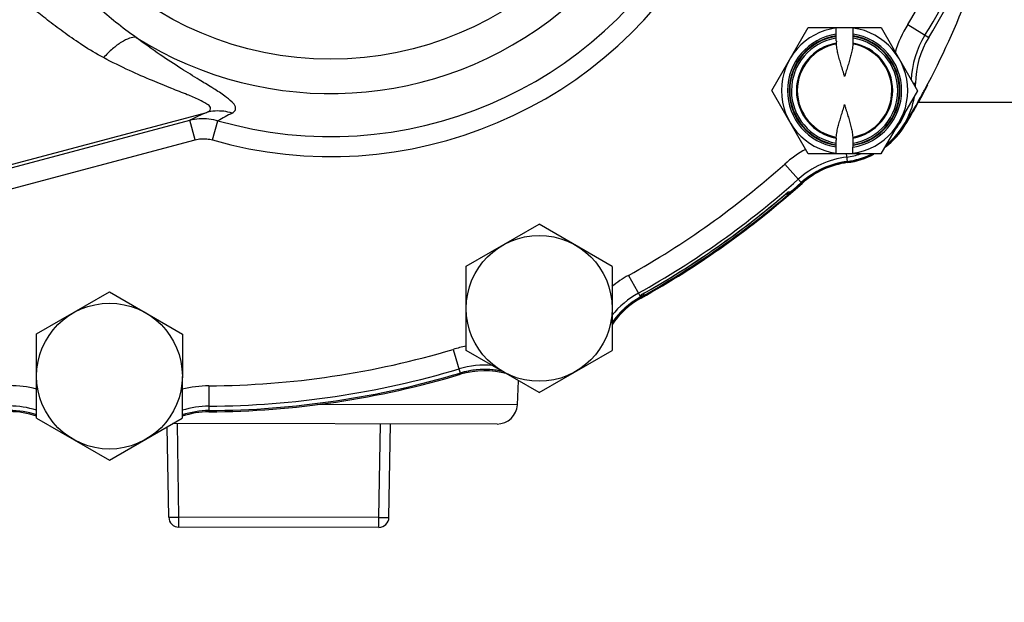
# Model space of a CAD drawing. Units: inches. Extents: x -2668 to -1638, y -1658 to -18.
# Drawn here: x -2142 to -2137, y -136 to -133 of the extents above; entities that cross this region are included whole.
import ezdxf

# ---------------------------------------------------------------- set-up
doc = ezdxf.new("R2010")
doc.units = ezdxf.units.IN
doc.header["$LTSCALE"] = 16
doc.header["$MEASUREMENT"] = 0
doc.layers.add('METER', color=2, linetype='Continuous')
doc.layers.add('TMWA_Text', color=7, linetype='Continuous')
doc.styles.add('ROMANS_.05', font='romans.shx', dxfattribs={"height": 2})
doc.dimstyles.new('ROMANS_.05', dxfattribs={"dimtxt": 2, "dimasz": 2, "dimexe": 1, "dimexo": 0.6667, "dimgap": 0.5, "dimtad": 0, "dimtih": 1, "dimtoh": 1, "dimdec": 4, "dimzin": 0, "dimdsep": 46, "dimtxsty": 'ROMANS_.05', "dimcen": 1, "dimadec": 0, "dimazin": 0, "dimtfac": 1, "dimtdec": 4, "dimtofl": 0, "dimtmove": 0, "dimatfit": 3, "dimfxl": 0, "dimtolj": 1, "dimtzin": 0, "dimarcsym": 0})

# ---------------------------------------------------------------- blocks, each defined once
blk = doc.blocks.new('4-inch Compound Meter_Plan View')
at = {"layer": 'METER'}
for p, q in [((16.9294, -2.157), (17.1456, -1.7835)), ((17.1456, -1.7835), (17.5771, -1.7839)), ((17.3111, -1.864), (17.3112, -1.7837)), ((17.4114, -1.8642), (17.4115, -1.7838)), ((17.5771, -1.7839), (17.7925, -2.1579)), ((17.7346, -1.7662), (17.8587, -1.8439)), ((17.3121, -1.8641), (17.3111, -1.864)), ((17.3121, -1.8641), (17.312, -1.8766)), ((17.4104, -1.8642), (17.4104, -1.8767)), ((17.4114, -1.8642), (17.4104, -1.8642)), ((17.3123, -1.8819), (17.312, -1.8766)), ((17.4104, -1.8767), (17.4102, -1.882)), ((17.7811, -2.1151), (17.7679, -2.1152)), ((17.1448, -2.5309), (16.9294, -2.157)), ((17.7925, -2.1579), (17.5763, -2.5313)), ((17.797, -2.2261), (18.9781, -2.2273)), ((11.2482, -2.9101), (13.5854, -2.2864)), ((11.2531, -2.9285), (13.4866, -2.3325)), ((13.5176, -2.4486), (13.4866, -2.3325)), ((13.6197, -2.4494), (13.6523, -2.3357)), ((17.7165, -2.3591), (17.7198, -2.3608)), ((17.3115, -2.4381), (17.3117, -2.4329)), ((17.3115, -2.4381), (17.3115, -2.4507)), ((17.4096, -2.433), (17.4098, -2.4382)), ((17.4098, -2.4382), (17.4098, -2.4508)), ((11.2941, -3.042), (13.5176, -2.4486)), ((17.3104, -2.5311), (17.3105, -2.4507)), ((17.3105, -2.4507), (17.3115, -2.4507)), ((17.4098, -2.4508), (17.4108, -2.4508)), ((17.4107, -2.5312), (17.4108, -2.4508)), ((17.5763, -2.5313), (17.1448, -2.5309)), ((17.371, -2.5311), (17.377, -2.5766)), ((17.0064, -2.5925), (17.1038, -2.7017)), ((17.3777, -2.5793), (17.3781, -2.5824)), ((17.3781, -2.5824), (17.3782, -2.5834)), ((17.1063, -2.7035), (17.1085, -2.7059)), ((17.0213, -2.762), (17.0212, -2.7621)), ((17.0246, -2.7591), (17.0213, -2.762)), ((15.122, -3.1965), (15.5538, -2.9478)), ((15.9851, -3.1974), (15.5538, -2.9478)), ((15.1215, -3.6948), (15.122, -3.1965)), ((15.9851, -3.1974), (15.9845, -3.6956)), ((16.0816, -3.2509), (16.1529, -3.3787)), ((12.5787, -3.5973), (13.0105, -3.3486)), ((13.0105, -3.3486), (13.4417, -3.5982)), ((16.153, -3.3787), (16.1571, -3.3694)), ((16.1571, -3.3694), (16.1591, -3.3649)), ((16.163, -3.3628), (16.1591, -3.3649)), ((16.1631, -3.3627), (16.163, -3.3628)), ((12.5782, -4.0955), (12.5787, -3.5973)), ((13.4417, -3.5982), (13.4412, -4.0964)), ((15.0444, -3.6886), (15.0863, -3.8289)), ((15.5528, -3.9443), (15.1215, -3.6948)), ((15.5528, -3.9443), (15.9845, -3.6956)), ((13.5975, -3.9044), (13.5984, -4.0581)), ((15.4242, -4.0162), (15.4318, -3.8743)), ((15.4242, -4.0162), (14.2364, -4.015)), ((12.5782, -4.0955), (13.0095, -4.3451)), ((13.0095, -4.3451), (13.4412, -4.0964)), ((15.3038, -4.1302), (13.386, -4.1282)), ((13.4214, -4.6813), (13.4123, -4.1283)), ((14.6039, -4.6825), (14.6141, -4.1295)), ((14.6641, -4.6825), (14.6743, -4.1296)), ((13.3612, -4.6812), (13.3524, -4.1476)), ((13.4213, -4.7404), (13.4214, -4.6813)), ((14.6039, -4.6825), (13.4214, -4.6813)), ((14.6038, -4.7416), (14.6039, -4.6825)), ((14.6038, -4.7416), (13.4213, -4.7404))]:
    blk.add_line(p, q, dxfattribs=at)
for centre, radius in [((14.3185, -0.0148), 1.9576), ((15.5533, -3.4461), 0.4315), ((13.01, -3.8469), 0.4315)]:
    blk.add_circle(centre, radius, dxfattribs=at)
for centre, radius, start, end in [((14.3185, -0.0148), 2.5329, 253.98482, 127.82575), ((14.3185, -0.0148), 2.4147, 253.98482, 127.82563), ((14.3185, -0.0148), 2.1603, 237.79186, 162.69093), ((15.4058, -0.3088), 2.7472, 327.9611, 357.82042), ((15.4058, -0.3088), 2.8675, 327.9611, 357.82042), ((15.4058, -0.3088), 2.8936, 327.9611, 357.82042), ((13.8721, -0.0108), 4.5049, 331.68515, 347.67488), ((17.3609, -2.1574), 0.3737, 97.65711, 262.22458), ((17.3609, -2.1574), 0.3737, 277.65711, 82.22458), ((18.2902, -2.114), 0.6555, 147.9611, 163.93402), ((17.3609, -2.1574), 0.3376, 98.48806, 261.39364), ((17.3609, -2.1574), 0.3277, 98.74931, 261.13239), ((17.3609, -2.1574), 0.3245, 98.83725, 261.04445), ((17.3609, -2.1574), 0.3145, 99.12074, 260.76096), ((17.3609, -2.1574), 0.3376, 278.48806, 81.39364), ((17.3609, -2.1574), 0.3277, 278.74931, 81.13239), ((17.3609, -2.1574), 0.3245, 278.83725, 81.04445), ((17.3609, -2.1574), 0.3145, 279.12074, 80.76096), ((18.2902, -2.114), 0.5352, 147.9611, 178.06033), ((18.2902, -2.114), 0.5091, 147.9611, 180.13378), ((17.3609, -2.1574), 0.285, 99.87902, 260.00268), ((17.3609, -2.1574), 0.2798, 100.02037, 259.86133), ((17.3609, -2.1574), 0.2798, 280.02037, 79.86133), ((17.3609, -2.1574), 0.285, 279.87902, 80.00268), ((13.8615, -0.0143), 4.5158, 328.69333, 332.1567), ((17.3168, -2.1162), 0.4643, 357.71932, 0.13378), ((13.871, -0.0103), 4.5061, 331.28534, 331.68574), ((17.3168, -2.1162), 0.4643, 309.58848, 350.33899), ((13.8698, -0.0096), 4.5075, 328.58537, 331.28534), ((19.1089, -14.2793), 13.2037, 114.72934, 115.20231), ((20.4193, -14.8145), 14.1955, 118.08572, 118.47007), ((17.3168, -2.1162), 0.4382, 322.09131, 338.20773), ((17.3168, -2.1157), 0.4717, 307.3299, 328.69333), ((17.3162, -2.1145), 0.4691, 321.28965, 327.77233), ((17.3161, -2.1144), 0.4693, 327.77052, 328.58228), ((17.3168, -2.1149), 0.4685, 307.71952, 321.27912), ((17.4429, -3.0814), 0.6555, 118.45932, 131.76085), ((17.4429, -3.0814), 0.5352, 97.44326, 131.76085), ((17.3168, -2.1162), 0.4382, 277.44326, 288.51011), ((17.3168, -2.1162), 0.4643, 277.44326, 295.87265), ((17.3168, -2.1157), 0.4717, 277.48177, 297.44938), ((17.3169, -2.1152), 0.4681, 284.75905, 297.06901), ((13.5672, 1.2593), 5.1638, 299.13933, 311.76085), ((17.4429, -3.0814), 0.5091, 97.44326, 131.76085), ((17.4435, -3.0822), 0.5072, 97.46061, 131.68227), ((17.4436, -3.0809), 0.5018, 97.48177, 131.76942), ((17.3168, -2.115), 0.4683, 277.46877, 284.76645), ((13.5672, 1.2593), 5.284, 299.13933, 311.76085), ((13.5672, 1.2593), 5.3175, 299.14183, 311.76942), ((13.5672, 1.2593), 5.3101, 310.83751, 311.76085), ((13.5758, 1.2623), 5.3095, 310.74552, 311.67614), ((13.5672, 1.2593), 5.3011, 299.2714, 310.70919), ((13.5672, 1.2593), 5.3011, 299.31892, 310.66167), ((13.5701, 1.2691), 5.3184, 299.46964, 310.34003), ((17, -2.7125), 0.0603, 278.74625, 294.13848), ((13.573, 1.2656), 5.3139, 310.34111, 310.56784), ((17.1295, -4.3624), 1.6068, 93.38732, 93.74284), ((16.9998, -2.7121), 0.0608, 294.14074, 310.78584), ((13.5736, 1.2649), 5.3129, 310.56784, 310.74561), ((17.1307, -4.382), 1.6264, 93.21272, 93.38769), ((16.4008, -3.8234), 0.6555, 119.13933, 129.45907), ((16.4008, -3.8234), 0.5091, 119.04196, 145.11603), ((16.4008, -3.8234), 0.5352, 119.13933, 141.21125), ((13.574, 1.2623), 5.3105, 299.06011, 299.24432), ((16.1253, -3.3276), 0.058, 299.14858, 302.54627), ((16.1244, -3.3263), 0.0596, 302.57742, 318.09719), ((16.1387, -3.3201), 0.0492, 294.53336, 299.87477), ((13.5733, 1.2636), 5.3121, 299.24432, 299.46955), ((16.124, -3.3259), 0.0602, 318.13781, 331.24119), ((16.401, -3.8233), 0.5018, 119.14183, 146.48015), ((15.2319, -4.3167), 0.6555, 99.71164, 106.62297), ((13.5672, 1.2593), 5.1638, 270.33702, 286.62297), ((15.2319, -4.3167), 0.5352, 85.10971, 106.62297), ((13.5672, 1.2593), 5.284, 270.33702, 286.62297), ((13.5672, 1.2593), 5.3101, 270.33702, 286.62297), ((13.5672, 1.2593), 5.3175, 270.33702, 286.61761), ((15.2318, -4.321), 0.5134, 95.12866, 106.54384), ((15.2319, -4.3167), 0.5091, 78.07635, 106.62297), ((15.2314, -4.3169), 0.5018, 74.74529, 106.61761), ((15.2314, -4.3182), 0.5105, 78.02564, 95.11063), ((12.4172, -4.5587), 0.6555, 75.72508, 89.94085), ((13.6014, -4.5598), 0.6555, 90.33702, 104.1719), ((15.304, -4.0098), 0.1204, 269.94081, 356.94085), ((12.4172, -4.5587), 0.5352, 72.46929, 89.94085), ((12.4172, -4.5587), 0.5091, 71.45427, 89.94085), ((12.4172, -4.5587), 0.5018, 71.21816, 89.94085), ((13.6014, -4.5598), 0.5091, 90.33702, 108.44642), ((13.6014, -4.5598), 0.5352, 90.33702, 107.43593), ((13.6014, -4.5598), 0.5018, 90.33702, 108.62096), ((13.4214, -4.6802), 0.0602, 180.94085, 269.94085), ((14.6039, -4.6814), 0.0602, 269.94085, 358.94085)]:
    blk.add_arc(centre, radius, start, end, dxfattribs=at)
for points, start_tangent, end_tangent in [([(13.1671, -1.8426), (13.048, -1.7538), (12.9435, -1.6648), (12.8512, -1.578), (12.7694, -1.4951), (12.697, -1.4166), (12.6327, -1.3426), (12.576, -1.2731), (12.5264, -1.2085), (12.4838, -1.149), (12.4476, -1.0948)], (-0.82448, 0.565891), (-0.540315, 0.841463)), ([(12.9748, -1.9626), (12.8527, -1.8904), (12.7472, -1.8178), (12.6539, -1.748), (12.5703, -1.6823), (12.4951, -1.6212), (12.4272, -1.5641), (12.3662, -1.5108), (12.3124, -1.4611), (12.2658, -1.415), (12.2264, -1.3726)], (-0.883289, 0.46883), (-0.662735, 0.748854)), ([(13.1671, -1.8426), (13.1285, -1.8479), (13.0812, -1.8709), (13.0287, -1.9101), (12.9748, -1.9626)], (-0.993163, 0.116735), (-0.676872, -0.736101)), ([(13.6153, -2.1391), (13.5419, -2.0938), (13.4358, -2.028), (13.3109, -1.946), (13.1671, -1.8426)], (-0.848268, 0.529567), (-0.796936, 0.604064)), ([(17.361, -2.0743), (17.3562, -2.0571), (17.3512, -2.0401), (17.3461, -2.0235), (17.3411, -2.0072), (17.3363, -1.9914), (17.3317, -1.9757), (17.3274, -1.96), (17.3234, -1.9445), (17.3198, -1.9291), (17.3167, -1.9136), (17.3142, -1.8979), (17.3123, -1.8819)], (-0.258778, 0.965937), (-0.092864, 0.995679)), ([(17.4102, -1.882), (17.4081, -1.8991), (17.4053, -1.9156), (17.402, -1.9315), (17.3983, -1.947), (17.3943, -1.9623), (17.39, -1.9775), (17.3855, -1.9929), (17.3807, -2.0085), (17.3758, -2.0243), (17.3709, -2.0404), (17.3659, -2.057), (17.361, -2.0743)], (-0.09492, -0.995485), (-0.260771, -0.965401)), ([(13.5854, -2.2864), (13.6056, -2.2735), (13.6076, -2.2572), (13.5869, -2.2368), (13.5407, -2.2119), (13.4708, -2.1819), (13.3783, -2.145), (13.2638, -2.0984), (13.1293, -2.0392), (12.9748, -1.9626)], (0.925851, 0.377889), (-0.883215, 0.468968)), ([(13.7362, -2.2906), (13.7541, -2.2748), (13.7552, -2.2534), (13.7354, -2.2254), (13.6924, -2.1899), (13.6275, -2.1467), (13.6153, -2.1391)], (0.882417, 0.470468), (-0.848268, 0.529567)), ([(17.3117, -2.4329), (17.3137, -2.4166), (17.3164, -2.4004), (17.3196, -2.3845), (17.3233, -2.3688), (17.3273, -2.3533), (17.3317, -2.3379), (17.3363, -2.3223), (17.3411, -2.3065), (17.3461, -2.2905), (17.3511, -2.2742), (17.3561, -2.2575), (17.3609, -2.2406)], (0.09492, 0.995485), (0.260771, 0.965401)), ([(17.3609, -2.2406), (17.3658, -2.2582), (17.3709, -2.2752), (17.3759, -2.2917), (17.3809, -2.3078), (17.3856, -2.3234), (17.3901, -2.3388), (17.3943, -2.3542), (17.3983, -2.3695), (17.4018, -2.3847), (17.405, -2.4002), (17.4076, -2.4162), (17.4096, -2.433)], (0.258778, -0.965937), (0.092864, -0.995679)), ([(13.4866, -2.3325), (13.5419, -2.3233), (13.5978, -2.3245), (13.6523, -2.3357)], (0.967669, 0.252225), (0.956622, -0.291332)), ([(13.7362, -2.2906), (13.6861, -2.2801), (13.6353, -2.2787), (13.5854, -2.2864)], (-0.956711, 0.291039), (-0.970167, -0.242437)), ([(13.5176, -2.4486), (13.5516, -2.4427), (13.5863, -2.443), (13.6197, -2.4494)], (0.966209, 0.257761), (0.961253, -0.275667)), ([(17.1085, -2.7059), (17.1093, -2.7066)], (0.50898, -0.860779), (0.745894, 0.666065)), ([(16.1535, -3.3797), (16.0702, -3.4375), (15.9996, -3.5112), (15.9831, -3.5336)], (-0.873977, -0.485967), (-0.571997, -0.820256)), ([(16.1535, -3.3797), (16.1558, -3.3837), (16.1566, -3.3851)], (0.498065, -0.86714), (0.873403, 0.486998)), ([(15.0856, -3.8289), (15.0873, -3.8343), (15.0879, -3.8361)], (0.292422, -0.956289), (0.958315, 0.285712)), ([(13.3612, -4.6812), (13.3632, -4.6814), (13.3693, -4.6816), (13.3789, -4.6816), (13.3914, -4.6816), (13.4059, -4.6815), (13.4214, -4.6813)], (0.01642, -0.999865), (0.999865, 0.016415)), ([(14.6039, -4.6825), (14.6195, -4.6827), (14.634, -4.6829), (14.6465, -4.683), (14.656, -4.6829), (14.662, -4.6828), (14.6641, -4.6825)], (0.999829, -0.018479), (0.018485, 0.999829))]:
    blk.add_spline(points, degree=3, dxfattribs=dict(at, start_tangent=start_tangent, end_tangent=end_tangent))
blk = doc.blocks.new('*D35')
at = {"layer": 'DEFPOINTS', "color": 0, "ltscale": 0.5}
for p in [(-2154.8819, -135.6776), (-2134.8819, -135.6776), (-2134.8819, -172.4152)]:
    blk.add_point(p, dxfattribs=at)
at = {"layer": 'TMWA_Text', "color": 0, "lineweight": -2, "ltscale": 0.5}
for p, q in [((-2154.8819, -136.3443), (-2154.8819, -173.4152)), ((-2134.8819, -136.3443), (-2134.8819, -173.4152)), ((-2152.8819, -172.4152), (-2136.8819, -172.4152))]:
    blk.add_line(p, q, dxfattribs=at)
at = {"layer": 'TMWA_Text', "color": 0, "ltscale": 0.5}
for points in [[(-2152.8819, -172.0819), (-2152.8819, -172.7485), (-2154.8819, -172.4152)], [(-2136.8819, -172.0819), (-2136.8819, -172.7485), (-2134.8819, -172.4152)]]:
    blk.add_solid(points, dxfattribs=at)
at = {"layer": 'TMWA_Text', "color": 0, "ltscale": 0.5, "insert": (-2144.8819, -170.7247), "char_height": 2, "attachment_point": 5, "style": 'ROMANS_.05'}
blk.add_mtext('\\A1;2A=20"', dxfattribs=at)
blk = doc.blocks.new('*D40')
at = {"layer": 'DEFPOINTS', "color": 0, "ltscale": 0.5}
for p in [(-2154.8819, -135.6776), (-2134.8819, -135.6776), (-2134.8819, -178.0065)]:
    blk.add_point(p, dxfattribs=at)
at = {"layer": 'TMWA_Text', "color": 0, "lineweight": -2, "ltscale": 0.5}
for p, q in [((-2154.8819, -136.3443), (-2154.8819, -179.0065)), ((-2134.8819, -136.3443), (-2134.8819, -179.0065)), ((-2152.8819, -178.0065), (-2136.8819, -178.0065))]:
    blk.add_line(p, q, dxfattribs=at)
at = {"layer": 'TMWA_Text', "color": 0, "ltscale": 0.5}
for points in [[(-2152.8819, -177.6731), (-2152.8819, -178.3398), (-2154.8819, -178.0065)], [(-2136.8819, -177.6731), (-2136.8819, -178.3398), (-2134.8819, -178.0065)]]:
    blk.add_solid(points, dxfattribs=at)
at = {"layer": 'TMWA_Text', "color": 0, "ltscale": 0.5, "insert": (-2144.8819, -176.316), "char_height": 2, "attachment_point": 5, "style": 'ROMANS_.05'}
blk.add_mtext('\\A1;2B=23"', dxfattribs=at)

msp = doc.modelspace()

# ---------------------------------------------------------------- block references
at = {"layer": 'METER', "ltscale": 0.5}
msp.add_blockref('4-inch Compound Meter_Plan View', (-2154.88191, -131.17763), dxfattribs=at)

# ---------------------------------------------------------------- dimensions: what is measured, and where the dimension line sits
at = {"layer": 'TMWA_Text', "ltscale": 0.5}
for base, text, picture, middle in [((-2134.88191, -172.4152), '2A=20"', '*D35', (-2144.88191, -170.72472)), ((-2134.88191, -178.00646), '2B=23"', '*D40', (-2144.88191, -176.31598))]:
    dim = msp.add_linear_dim(base=base, p1=(-2154.88191, -135.67763), p2=(-2134.88191, -135.67763), text=text, dimstyle='ROMANS_.05', override={"dimtad": 1}, dxfattribs=at)
    dim.commit()
    dim.dimension.update_dxf_attribs({"geometry": picture, "text_midpoint": middle})

doc.saveas('drawing.dxf')
